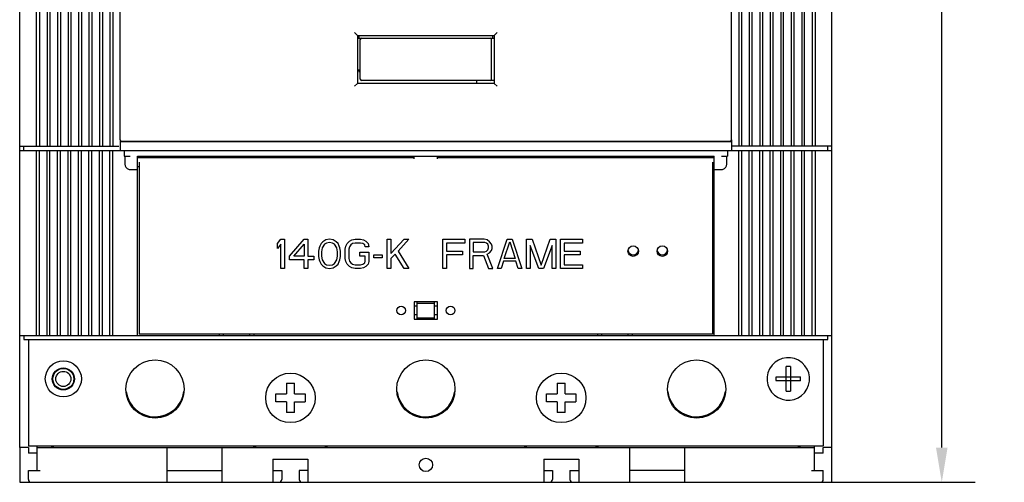
# Model space of a CAD drawing. Units: inches. Extents: x 0 to 34, y -25 to 22.
# Drawn here: x 12.1 to 17.4, y 4.2 to 6.7 of the extents above; entities that cross this region are included whole.
import ezdxf

# ---------------------------------------------------------------- set-up
doc = ezdxf.new("R2010")
doc.units = ezdxf.units.IN
doc.header["$LTSCALE"] = 1.87
doc.header["$MEASUREMENT"] = 0
doc.header["$PDMODE"] = 3
doc.header["$PDSIZE"] = 0.3125
doc.layers.get('0').update_dxf_attribs({"linetype": 'CONTINUOUS'})
doc.layers.get('Defpoints').update_dxf_attribs({"linetype": 'CONTINUOUS'})
doc.styles.get("Standard").update_dxf_attribs({"font": 'txt', "width": 0.8})
doc.dimstyles.new('DIMSTYLE_1', dxfattribs={"dimtxt": 0.15625, "dimasz": 0.1875, "dimexe": 0.18, "dimexo": 0.0625, "dimgap": 0.09, "dimtad": 0, "dimtih": 1, "dimtoh": 1, "dimlfac": 1.25, "dimzin": 0, "dimdsep": 46, "dimtxsty": 'STANDARD', "dimblk": '_FILLED', "dimcen": 0.09, "dimadec": 0, "dimazin": 0, "dimtfac": 1, "dimtofl": 0, "dimtmove": 0, "dimatfit": 3, "dimldrblk": '_FILLED', "dimfxl": 1, "dimtolj": 1, "dimtzin": 0, "dimarcsym": 0})

# ---------------------------------------------------------------- blocks, each defined once
blk = doc.blocks.new('_FILLED')
at = {"color": 0, "linetype": 'ByBlock'}
blk.add_solid([(0, 0), (-1, 0.167), (-1, -0.167)], dxfattribs=at)
blk = doc.blocks.new('*D3')
at = {"color": 0, "linetype": 'Continuous', "lineweight": -2}
for p, q in [((16.5222, 10.6928), (17.2497, 10.6928)), ((17.0697, 10.5053), (17.0697, 7.7628)), ((17.0697, 4.4236), (17.0697, 7.1661)), ((16.4041, 4.2361), (17.2497, 4.2361))]:
    blk.add_line(p, q, dxfattribs=at)
at = {"layer": 'Defpoints', "color": 0, "linetype": 'Continuous'}
for p in [(16.4597, 10.6928), (16.3416, 4.2361), (17.0697, 4.2361)]:
    blk.add_point(p, dxfattribs=at)
at = {"color": 0, "linetype": 'Continuous', "lineweight": -2, "xscale": 0.1875, "yscale": 0.1875, "zscale": 0.1875}
for p, rotation in [((17.0697, 10.6928), 90), ((17.0697, 4.2361), 270)]:
    blk.add_blockref('_FILLED', p, dxfattribs=dict(at, rotation=rotation))
at = {"color": 0, "linetype": 'Continuous', "insert": (17.0697, 7.6728), "char_height": 0.15625, "attachment_point": 2}
blk.add_mtext('\\A1;8.07\\P [205.0]', dxfattribs=at)

msp = doc.modelspace()

# ---------------------------------------------------------------- linework, layer by layer
at = {"color": 6, "linetype": 'Continuous'}
for p, q in [((12.0822, 4.4251), (12.0822, 10.5038)), ((16.4759, 4.4251), (16.4759, 10.5038)), ((12.1736, 6.0534), (12.1736, 9.8991)), ((12.1893, 9.8991), (12.1893, 6.0534)), ((12.2302, 9.8991), (12.2302, 6.0534)), ((12.246, 9.8991), (12.246, 6.0534)), ((12.2869, 9.8991), (12.2869, 6.0534)), ((12.3027, 9.8991), (12.3027, 6.0534)), ((12.3436, 9.8991), (12.3436, 6.0534)), ((12.3594, 9.8991), (12.3594, 6.0534)), ((12.4003, 9.8991), (12.4003, 6.0534)), ((12.4161, 9.8991), (12.4161, 6.0534)), ((12.457, 9.8991), (12.457, 6.0534)), ((12.4728, 9.8991), (12.4728, 6.0534)), ((12.5137, 9.8991), (12.5137, 6.0534)), ((12.5295, 9.8991), (12.5295, 6.0534)), ((12.5704, 9.8991), (12.5704, 6.0534)), ((12.5861, 9.8991), (12.5861, 6.0534)), ((15.972, 9.8991), (15.972, 6.0534)), ((15.9877, 6.0534), (15.9877, 9.8991)), ((16.0287, 9.8991), (16.0287, 6.0534)), ((16.0444, 6.0534), (16.0444, 9.8991)), ((16.0854, 9.8991), (16.0854, 6.0534)), ((16.1011, 6.0534), (16.1011, 9.8991)), ((16.1421, 9.8991), (16.1421, 6.0534)), ((16.1578, 6.0534), (16.1578, 9.8991)), ((16.1987, 9.8991), (16.1987, 6.0534)), ((16.2145, 6.0534), (16.2145, 9.8991)), ((16.2554, 9.8991), (16.2554, 6.0534)), ((16.2712, 6.0534), (16.2712, 9.8991)), ((16.3121, 9.8991), (16.3121, 6.0534)), ((16.3279, 6.0534), (16.3279, 9.8991)), ((16.3688, 9.8991), (16.3688, 6.0534)), ((16.3846, 9.8991), (16.3846, 6.0534)), ((13.909, 6.6377), (14.6491, 6.6377)), ((13.9169, 6.6534), (13.9169, 6.6377)), ((13.9247, 6.4156), (13.9247, 6.6314)), ((14.6334, 6.4156), (14.6334, 6.6314)), ((14.6413, 6.6377), (14.6413, 6.6534)), ((13.9247, 6.4645), (13.909, 6.4645)), ((13.9169, 6.4645), (13.9169, 6.4629)), ((13.9169, 6.4629), (13.9174, 6.4601)), ((13.9174, 6.4601), (13.9194, 6.4571)), ((13.9194, 6.4571), (13.9208, 6.4561)), ((14.6491, 6.4093), (13.931, 6.4093)), ((14.5547, 6.3936), (14.5547, 6.4093)), ((12.6255, 6.0881), (12.6255, 6.0314)), ((12.6255, 6.0786), (15.9326, 6.0786)), ((12.6885, 6.0786), (12.6885, 6.0818)), ((12.6964, 6.0818), (12.6964, 6.0786)), ((12.7751, 6.0818), (12.7751, 6.0786)), ((13.098, 6.0786), (13.098, 6.0818)), ((13.3499, 6.0818), (13.3499, 6.0786)), ((15.2082, 6.0786), (15.2082, 6.0818)), ((15.4602, 6.0818), (15.4602, 6.0786)), ((15.783, 6.0786), (15.783, 6.0818)), ((15.8617, 6.0786), (15.8617, 6.0818)), ((15.8696, 6.0786), (15.8696, 6.0818)), ((15.9326, 6.0881), (15.9326, 6.0314)), ((12.0822, 6.0534), (12.6192, 6.0534)), ((12.0822, 6.0314), (16.4759, 6.0314)), ((12.1043, 6.0314), (12.1043, 6.0534)), ((12.1736, 5.0298), (12.1736, 6.0314)), ((12.1893, 5.0298), (12.1893, 6.0314)), ((12.2302, 5.0298), (12.2302, 6.0314)), ((12.246, 5.0298), (12.246, 6.0314)), ((12.2869, 5.0298), (12.2869, 6.0314)), ((12.3027, 5.0298), (12.3027, 6.0314)), ((12.3436, 5.0298), (12.3436, 6.0314)), ((12.3594, 5.0298), (12.3594, 6.0314)), ((12.4003, 5.0298), (12.4003, 6.0314)), ((12.4161, 5.0298), (12.4161, 6.0314)), ((12.457, 5.0298), (12.457, 6.0314)), ((12.4728, 5.0298), (12.4728, 6.0314)), ((12.5137, 5.0298), (12.5137, 6.0314)), ((12.5295, 5.0298), (12.5295, 6.0314)), ((12.5704, 5.0298), (12.5704, 6.0314)), ((12.5861, 5.0298), (12.5861, 6.0314)), ((12.6476, 6.0314), (12.6476, 5.9999)), ((15.9106, 6.0314), (15.9106, 5.9999)), ((16.4759, 6.0534), (15.9326, 6.0534)), ((15.972, 5.0298), (15.972, 6.0314)), ((15.9877, 5.0298), (15.9877, 6.0314)), ((16.0287, 5.0298), (16.0287, 6.0314)), ((16.0444, 5.0298), (16.0444, 6.0314)), ((16.0854, 5.0298), (16.0854, 6.0314)), ((16.1011, 5.0298), (16.1011, 6.0314)), ((16.1421, 5.0298), (16.1421, 6.0314)), ((16.1578, 5.0298), (16.1578, 6.0314)), ((16.1987, 5.0298), (16.1987, 6.0314)), ((16.2145, 5.0298), (16.2145, 6.0314)), ((16.2554, 5.0298), (16.2554, 6.0314)), ((16.2712, 5.0298), (16.2712, 6.0314)), ((16.3121, 5.0298), (16.3121, 6.0314)), ((16.3279, 5.0298), (16.3279, 6.0314)), ((16.3688, 5.0298), (16.3688, 6.0314)), ((16.3846, 6.0314), (16.3846, 5.0298)), ((16.4539, 6.0314), (16.4539, 6.0534)), ((12.6476, 5.9999), (12.6806, 5.9999)), ((12.6501, 5.9999), (12.6501, 5.9684)), ((12.72, 5.0298), (12.72, 5.9999)), ((12.72, 5.9999), (15.8381, 5.9999)), ((12.72, 5.992), (14.2161, 5.992)), ((12.7279, 5.9684), (12.7279, 5.0377)), ((14.2161, 5.9851), (14.2161, 5.9999)), ((14.3421, 5.9851), (14.3421, 5.9999)), ((14.3421, 5.992), (15.8381, 5.992)), ((15.8302, 5.9684), (15.8302, 5.0377)), ((15.8381, 5.0298), (15.8381, 5.9999)), ((15.8775, 5.9999), (15.9106, 5.9999)), ((15.908, 5.9684), (15.908, 5.9999)), ((12.6806, 5.9275), (12.72, 5.9275)), ((12.72, 5.9448), (12.7279, 5.9448)), ((15.8302, 5.9448), (15.8381, 5.9448)), ((15.8381, 5.9275), (15.8775, 5.9275)), ((14.3421, 5.2125), (14.2161, 5.2125)), ((14.2161, 5.2125), (14.2161, 5.118)), ((14.2318, 5.1889), (14.2161, 5.1889)), ((14.2318, 5.118), (14.2318, 5.2125)), ((14.2318, 5.2046), (14.3263, 5.2046)), ((14.3263, 5.118), (14.3263, 5.2125)), ((14.3421, 5.1889), (14.3263, 5.1889)), ((14.3421, 5.118), (14.3421, 5.2125)), ((14.2318, 5.1416), (14.2161, 5.1416)), ((14.2161, 5.118), (14.3421, 5.118)), ((14.2318, 5.1259), (14.3263, 5.1259)), ((14.3421, 5.1416), (14.3263, 5.1416)), ((12.0822, 5.0298), (16.4759, 5.0298)), ((12.1043, 5.0298), (12.1043, 5.0078)), ((12.1043, 5.0078), (16.4539, 5.0078)), ((12.1295, 5.0078), (12.1295, 4.433)), ((15.8302, 5.0377), (12.7279, 5.0377)), ((13.161, 5.0377), (13.161, 5.0298)), ((13.1846, 5.0298), (13.1846, 5.0377)), ((13.3263, 5.0298), (13.3263, 5.0377)), ((13.3499, 5.0298), (13.3499, 5.0377)), ((15.2082, 5.0377), (15.2082, 5.0298)), ((15.2318, 5.0298), (15.2318, 5.0377)), ((15.3736, 5.0298), (15.3736, 5.0377)), ((15.3972, 5.0298), (15.3972, 5.0377)), ((16.4287, 5.0078), (16.4287, 4.433)), ((16.4539, 5.0078), (16.4539, 5.0298)), ((16.2287, 4.7286), (16.2287, 4.8618)), ((16.2507, 4.8618), (16.2507, 4.7286)), ((16.1731, 4.8062), (16.3063, 4.8062)), ((16.3063, 4.7841), (16.1731, 4.7841)), ((12.1295, 4.4251), (12.0822, 4.4251)), ((12.1295, 4.433), (16.4287, 4.433)), ((12.1295, 4.4251), (12.1295, 4.3936)), ((12.1767, 4.2991), (12.1767, 4.433)), ((12.1767, 4.4251), (16.3814, 4.4251)), ((12.8775, 4.4251), (12.8775, 4.2361)), ((13.1767, 4.2361), (13.1767, 4.4251)), ((15.3814, 4.4251), (15.3814, 4.2361)), ((15.6806, 4.2361), (15.6806, 4.4251)), ((16.3814, 4.2991), (16.3814, 4.433)), ((16.4759, 4.4251), (16.4287, 4.4251)), ((16.4287, 4.3936), (16.4287, 4.4251)), ((12.1767, 4.3936), (12.1295, 4.3936)), ((16.4287, 4.3936), (16.3814, 4.3936)), ((13.4523, 4.3621), (13.6413, 4.3621)), ((13.4523, 4.3621), (13.4523, 4.2361)), ((13.6413, 4.3621), (13.6413, 4.2361)), ((14.9169, 4.3621), (15.1058, 4.3621)), ((14.9169, 4.3621), (14.9169, 4.2361)), ((15.1058, 4.3621), (15.1058, 4.2361)), ((12.1295, 4.2991), (12.1924, 4.2991)), ((12.1295, 4.2519), (12.1295, 4.2991)), ((12.8775, 4.2991), (13.1767, 4.2991)), ((13.4523, 4.2991), (13.4995, 4.2991)), ((13.4995, 4.2991), (13.4995, 4.2519)), ((13.6413, 4.2991), (13.594, 4.2991)), ((13.594, 4.2991), (13.594, 4.2519)), ((14.9169, 4.2991), (14.9641, 4.2991)), ((14.9641, 4.2991), (14.9641, 4.2519)), ((15.0586, 4.2991), (15.1058, 4.2991)), ((15.0586, 4.2991), (15.0586, 4.2519)), ((15.6806, 4.2991), (15.3814, 4.2991)), ((16.3657, 4.2991), (16.4287, 4.2991)), ((16.4287, 4.2519), (16.4287, 4.2991)), ((12.1452, 4.2361), (13.4838, 4.2361)), ((13.6098, 4.2361), (14.9484, 4.2361)), ((15.0743, 4.2361), (16.4129, 4.2361))]:
    msp.add_line(p, q, dxfattribs=at)
at = {"color": 7, "linetype": 'Continuous'}
for p, q in [((12.6261, 6.0881), (12.6261, 9.2818)), ((15.932, 6.0881), (15.932, 9.2818)), ((13.8932, 6.6692), (13.909, 6.6534)), ((14.6491, 6.6534), (14.6649, 6.6692)), ((13.909, 6.6534), (14.6491, 6.6534)), ((13.909, 6.6534), (13.909, 6.3936)), ((14.6491, 6.6534), (14.6491, 6.3936)), ((13.9179, 6.4621), (13.9211, 6.4615)), ((13.9179, 6.4589), (13.9185, 6.4582)), ((13.9185, 6.4582), (13.9201, 6.4566)), ((13.9201, 6.4566), (13.9208, 6.4561)), ((13.9208, 6.4561), (13.921, 6.4569)), ((13.921, 6.4569), (13.9223, 6.4577)), ((13.9211, 6.4615), (13.9247, 6.4613)), ((13.9223, 6.4577), (13.9239, 6.4581)), ((13.8932, 6.3779), (13.909, 6.3936)), ((14.6491, 6.3936), (13.909, 6.3936)), ((14.6649, 6.3779), (14.6491, 6.3936)), ((12.6324, 6.0818), (15.9257, 6.0818)), ((13.1137, 6.0786), (13.1137, 6.0818)), ((13.3342, 6.0786), (13.3342, 6.0818)), ((15.2239, 6.0818), (15.2239, 6.0786)), ((15.4444, 6.0818), (15.4444, 6.0786)), ((13.5247, 4.7716), (13.5688, 4.7716)), ((13.5247, 4.7716), (13.5247, 4.7149)), ((13.5688, 4.7149), (13.5688, 4.7716)), ((14.9893, 4.7716), (15.0334, 4.7716)), ((14.9893, 4.7716), (14.9893, 4.7149)), ((15.0334, 4.7149), (15.0334, 4.7716)), ((13.468, 4.7149), (13.5247, 4.7149)), ((13.468, 4.6708), (13.468, 4.7149)), ((13.5688, 4.7149), (13.6255, 4.7149)), ((13.6255, 4.7149), (13.6255, 4.6708)), ((14.9326, 4.7149), (14.9893, 4.7149)), ((14.9326, 4.6708), (14.9326, 4.7149)), ((15.0334, 4.7149), (15.0901, 4.7149)), ((15.0901, 4.7149), (15.0901, 4.6708)), ((13.5247, 4.6708), (13.468, 4.6708)), ((13.5247, 4.6708), (13.5247, 4.6141)), ((13.5688, 4.6708), (13.6255, 4.6708)), ((13.5688, 4.6141), (13.5688, 4.6708)), ((14.9893, 4.6708), (14.9326, 4.6708)), ((14.9893, 4.6708), (14.9893, 4.6141)), ((15.0334, 4.6708), (15.0901, 4.6708)), ((15.0334, 4.6141), (15.0334, 4.6708)), ((13.5688, 4.6141), (13.5247, 4.6141)), ((15.0334, 4.6141), (14.9893, 4.6141)), ((12.0822, 4.4251), (12.0822, 4.2361)), ((16.4759, 4.2361), (16.4759, 4.4251)), ((12.0822, 4.2361), (12.1452, 4.2361)), ((13.4838, 4.2361), (13.6098, 4.2361)), ((14.9484, 4.2361), (15.0743, 4.2361)), ((16.4129, 4.2361), (16.4759, 4.2361))]:
    msp.add_line(p, q, dxfattribs=at)
at = {"color": 2, "linetype": 'Continuous'}
for p, q in [((13.4759, 5.5268), (13.4956, 5.5503)), ((13.4956, 5.5503), (13.5153, 5.5503)), ((13.5153, 5.5503), (13.5153, 5.3928)), ((13.5415, 5.4598), (13.6203, 5.5503)), ((13.6203, 5.5503), (13.64, 5.5503)), ((13.64, 5.5503), (13.64, 5.4598)), ((13.7384, 5.5469), (13.722, 5.5369)), ((13.7581, 5.5503), (13.7384, 5.5469)), ((13.7778, 5.5469), (13.7581, 5.5503)), ((13.7942, 5.5369), (13.7778, 5.5469)), ((13.8532, 5.5268), (13.8663, 5.5402)), ((13.8663, 5.5402), (13.8795, 5.5469)), ((13.8795, 5.5469), (13.8959, 5.5503)), ((13.8959, 5.5503), (13.9254, 5.5503)), ((13.9254, 5.5503), (13.9418, 5.5469)), ((13.9418, 5.5469), (13.9549, 5.5402)), ((13.9549, 5.5402), (13.968, 5.5268)), ((14.0697, 5.5503), (14.0894, 5.5503)), ((14.0697, 5.3928), (14.0697, 5.5503)), ((14.0894, 5.5503), (14.0894, 5.4732)), ((14.0894, 5.4732), (14.1616, 5.5503)), ((14.1879, 5.5503), (14.1288, 5.4866)), ((14.1616, 5.5503), (14.1879, 5.5503)), ((14.3716, 5.5503), (14.4897, 5.5503)), ((14.3716, 5.3928), (14.3716, 5.5503)), ((14.4897, 5.5503), (14.4897, 5.5302)), ((14.5947, 5.5503), (14.5159, 5.5503)), ((14.5159, 5.5503), (14.5159, 5.3928)), ((14.6111, 5.5469), (14.5947, 5.5503)), ((14.6242, 5.5369), (14.6111, 5.5469)), ((14.6669, 5.3928), (14.7194, 5.5503)), ((14.7194, 5.5503), (14.7456, 5.5503)), ((14.7456, 5.5503), (14.7981, 5.3928)), ((14.8243, 5.5503), (14.8539, 5.5503)), ((14.8243, 5.3928), (14.8243, 5.5503)), ((14.8539, 5.5503), (14.9031, 5.4096)), ((14.9031, 5.4096), (14.9523, 5.5503)), ((14.9523, 5.5503), (14.9818, 5.5503)), ((14.9818, 5.5503), (14.9818, 5.3928)), ((15.0081, 5.5503), (15.1262, 5.5503)), ((15.0081, 5.3928), (15.0081, 5.5503)), ((15.1262, 5.5503), (15.1262, 5.5302)), ((13.4759, 5.5), (13.4759, 5.5268)), ((13.4956, 5.5235), (13.4759, 5.5)), ((13.4956, 5.3928), (13.4956, 5.5235)), ((13.5645, 5.4598), (13.6203, 5.5235)), ((13.6203, 5.5235), (13.6203, 5.4598)), ((13.7023, 5.5034), (13.699, 5.4866)), ((13.699, 5.4866), (13.699, 5.4565)), ((13.7056, 5.5134), (13.7023, 5.5034)), ((13.7121, 5.5268), (13.7056, 5.5134)), ((13.722, 5.5369), (13.7121, 5.5268)), ((13.7187, 5.5034), (13.7154, 5.4833)), ((13.7318, 5.5235), (13.7187, 5.5034)), ((13.7417, 5.5302), (13.7318, 5.5235)), ((13.7581, 5.5335), (13.7417, 5.5302)), ((13.7745, 5.5302), (13.7581, 5.5335)), ((13.7843, 5.5235), (13.7745, 5.5302)), ((13.7974, 5.5034), (13.7843, 5.5235)), ((13.804, 5.5268), (13.7942, 5.5369)), ((13.8007, 5.4833), (13.7974, 5.5034)), ((13.8106, 5.5134), (13.804, 5.5268)), ((13.8138, 5.5034), (13.8106, 5.5134)), ((13.8171, 5.4866), (13.8138, 5.5034)), ((13.8171, 5.4565), (13.8171, 5.4866)), ((13.8434, 5.4967), (13.8466, 5.5134)), ((13.8434, 5.4464), (13.8434, 5.4967)), ((13.8466, 5.5134), (13.8532, 5.5268)), ((13.8663, 5.5101), (13.8631, 5.4967)), ((13.8631, 5.4967), (13.8631, 5.4464)), ((13.8729, 5.5201), (13.8663, 5.5101)), ((13.8827, 5.5268), (13.8729, 5.5201)), ((13.8959, 5.5302), (13.8827, 5.5268)), ((13.9254, 5.5302), (13.8959, 5.5302)), ((13.9385, 5.5268), (13.9254, 5.5302)), ((13.9484, 5.5201), (13.9385, 5.5268)), ((13.9516, 5.5101), (13.9484, 5.5201)), ((13.9713, 5.5101), (13.9516, 5.5101)), ((13.968, 5.5268), (13.9713, 5.5101)), ((14.1288, 5.4866), (14.1879, 5.3928)), ((14.4897, 5.5302), (14.3913, 5.5302)), ((14.3913, 5.5302), (14.3913, 5.4866)), ((14.3913, 5.4866), (14.4766, 5.4866)), ((14.4766, 5.4866), (14.4766, 5.4665)), ((14.598, 5.5335), (14.5356, 5.5335)), ((14.5356, 5.5335), (14.5356, 5.4833)), ((14.6078, 5.5302), (14.598, 5.5335)), ((14.598, 5.4833), (14.6078, 5.4866)), ((14.6144, 5.5235), (14.6078, 5.5302)), ((14.6078, 5.4866), (14.6144, 5.4933)), ((14.6176, 5.5134), (14.6144, 5.5235)), ((14.6144, 5.4933), (14.6176, 5.5034)), ((14.6176, 5.5034), (14.6176, 5.5134)), ((14.634, 5.5235), (14.6242, 5.5369)), ((14.6242, 5.4766), (14.634, 5.49)), ((14.6373, 5.5134), (14.634, 5.5235)), ((14.634, 5.49), (14.6373, 5.5)), ((14.6373, 5.5), (14.6373, 5.5134)), ((14.7029, 5.4464), (14.7325, 5.5369)), ((14.7325, 5.5369), (14.762, 5.4464)), ((14.89, 5.3928), (14.844, 5.5168)), ((14.844, 5.5168), (14.844, 5.3928)), ((14.9621, 5.5168), (14.9162, 5.3928)), ((14.9621, 5.3928), (14.9621, 5.5168)), ((15.1262, 5.5302), (15.0278, 5.5302)), ((15.0278, 5.5302), (15.0278, 5.4866)), ((15.0278, 5.4866), (15.1131, 5.4866)), ((15.1131, 5.4866), (15.1131, 5.4665)), ((13.5415, 5.4397), (13.5415, 5.4598)), ((13.6203, 5.4397), (13.5415, 5.4397)), ((13.6203, 5.4598), (13.5645, 5.4598)), ((13.6203, 5.3928), (13.6203, 5.4397)), ((13.64, 5.4598), (13.6728, 5.4598)), ((13.6728, 5.4397), (13.64, 5.4397)), ((13.64, 5.4397), (13.64, 5.3928)), ((13.6728, 5.4598), (13.6728, 5.4397)), ((13.699, 5.4565), (13.7023, 5.4397)), ((13.7023, 5.4397), (13.7056, 5.4297)), ((13.7154, 5.4833), (13.7154, 5.4598)), ((13.7154, 5.4598), (13.7187, 5.4397)), ((13.7187, 5.4397), (13.7318, 5.4196)), ((13.7843, 5.4196), (13.7974, 5.4397)), ((13.7974, 5.4397), (13.8007, 5.4598)), ((13.8007, 5.4598), (13.8007, 5.4833)), ((13.8106, 5.4297), (13.8138, 5.4397)), ((13.8138, 5.4397), (13.8171, 5.4565)), ((13.8466, 5.4297), (13.8434, 5.4464)), ((13.8631, 5.4464), (13.8663, 5.433)), ((13.8663, 5.433), (13.8729, 5.423)), ((13.9221, 5.4799), (13.9713, 5.4799)), ((13.9221, 5.4598), (13.9221, 5.4799)), ((13.9516, 5.4598), (13.9221, 5.4598)), ((13.9484, 5.423), (13.9516, 5.433)), ((13.9516, 5.433), (13.9516, 5.4598)), ((13.9713, 5.4799), (13.9713, 5.4297)), ((13.9976, 5.4665), (14.0435, 5.4665)), ((13.9976, 5.4498), (13.9976, 5.4665)), ((14.0435, 5.4498), (13.9976, 5.4498)), ((14.0435, 5.4665), (14.0435, 5.4498)), ((14.1124, 5.4699), (14.0894, 5.4464)), ((14.0894, 5.4464), (14.0894, 5.3928)), ((14.1616, 5.3928), (14.1124, 5.4699)), ((14.4766, 5.4665), (14.3913, 5.4665)), ((14.3913, 5.4665), (14.3913, 5.3928)), ((14.5356, 5.4833), (14.598, 5.4833)), ((14.5356, 5.4632), (14.5914, 5.4632)), ((14.5356, 5.3928), (14.5356, 5.4632)), ((14.5914, 5.4632), (14.6176, 5.3928)), ((14.6111, 5.4699), (14.6242, 5.4766)), ((14.6406, 5.3928), (14.6111, 5.4699)), ((14.6997, 5.433), (14.6865, 5.3928)), ((14.7653, 5.433), (14.6997, 5.433)), ((14.762, 5.4464), (14.7029, 5.4464)), ((14.7784, 5.3928), (14.7653, 5.433)), ((15.1131, 5.4665), (15.0278, 5.4665)), ((15.0278, 5.4665), (15.0278, 5.4129)), ((13.5153, 5.3928), (13.4956, 5.3928)), ((13.64, 5.3928), (13.6203, 5.3928)), ((13.7056, 5.4297), (13.7121, 5.4163)), ((13.7121, 5.4163), (13.722, 5.4062)), ((13.722, 5.4062), (13.7384, 5.3962)), ((13.7318, 5.4196), (13.7417, 5.4129)), ((13.7384, 5.3962), (13.7581, 5.3928)), ((13.7417, 5.4129), (13.7581, 5.4096)), ((13.7581, 5.4096), (13.7745, 5.4129)), ((13.7581, 5.3928), (13.7778, 5.3962)), ((13.7745, 5.4129), (13.7843, 5.4196)), ((13.7778, 5.3962), (13.7942, 5.4062)), ((13.7942, 5.4062), (13.804, 5.4163)), ((13.804, 5.4163), (13.8106, 5.4297)), ((13.8532, 5.4163), (13.8466, 5.4297)), ((13.8663, 5.4029), (13.8532, 5.4163)), ((13.8795, 5.3962), (13.8663, 5.4029)), ((13.8729, 5.423), (13.8827, 5.4163)), ((13.8959, 5.3928), (13.8795, 5.3962)), ((13.8827, 5.4163), (13.8959, 5.4129)), ((13.8959, 5.4129), (13.9254, 5.4129)), ((13.9254, 5.3928), (13.8959, 5.3928)), ((13.9254, 5.4129), (13.9385, 5.4163)), ((13.9418, 5.3962), (13.9254, 5.3928)), ((13.9385, 5.4163), (13.9484, 5.423)), ((13.9549, 5.4029), (13.9418, 5.3962)), ((13.968, 5.4163), (13.9549, 5.4029)), ((13.9713, 5.4297), (13.968, 5.4163)), ((14.0894, 5.3928), (14.0697, 5.3928)), ((14.1879, 5.3928), (14.1616, 5.3928)), ((14.3913, 5.3928), (14.3716, 5.3928)), ((14.5159, 5.3928), (14.5356, 5.3928)), ((14.6176, 5.3928), (14.6406, 5.3928)), ((14.6865, 5.3928), (14.6669, 5.3928)), ((14.7981, 5.3928), (14.7784, 5.3928)), ((14.844, 5.3928), (14.8243, 5.3928)), ((14.9162, 5.3928), (14.89, 5.3928)), ((14.9818, 5.3928), (14.9621, 5.3928)), ((15.1262, 5.3928), (15.0081, 5.3928)), ((15.0278, 5.4129), (15.1262, 5.4129)), ((15.1262, 5.4129), (15.1262, 5.3928))]:
    msp.add_line(p, q, dxfattribs=at)
at = {"color": 6, "linetype": 'Continuous'}
for centre, radius in [((15.4008, 5.4865), 0.0283), ((15.5583, 5.4865), 0.0283), ((14.1452, 5.1653), 0.0236), ((14.4129, 5.1653), 0.0236), ((12.3184, 4.7952), 0.0976), ((12.3184, 4.7952), 0.0598), ((12.3184, 4.7952), 0.0567), ((12.8145, 4.7401), 0.1575), ((14.2791, 4.7401), 0.1575), ((15.7436, 4.7401), 0.1575), ((12.3184, 4.7952), 0.0409), ((13.5468, 4.6928), 0.1339), ((15.0113, 4.6928), 0.1339), ((14.2791, 4.3306), 0.0362)]:
    msp.add_circle(centre, radius, dxfattribs=at)
for centre, radius, start, end in [((13.931, 6.6314), 0.0063, 90.0009, 179.9822), ((14.6271, 6.6314), 0.0063, 359.9994, 89.999), ((13.931, 6.4156), 0.0063, 180.0009, 269.9991), ((14.6271, 6.4156), 0.0063, 270, 360), ((15.4008, 5.4944), 0.0283, 187.5295, 352.7055), ((15.5583, 5.4944), 0.0283, 187.5295, 352.7055), ((16.2397, 4.7952), 0.115, 241.3521, 61.3521), ((16.6237, 4.7952), 0.4507, 178.5985, 181.4015), ((15.8557, 4.7952), 0.4507, 358.5985, 1.4015), ((16.2397, 5.1792), 0.4507, 268.5985, 271.4015), ((12.2712, 4.4566), 0.0315, 229.3834, 270), ((13.3421, 4.4566), 0.0315, 270, 310.6123), ((13.7515, 4.4566), 0.0315, 229.3834, 270), ((14.8066, 4.4566), 0.0315, 270, 310.6123), ((15.2161, 4.4566), 0.0315, 229.3834, 270), ((16.2869, 4.4566), 0.0315, 270, 310.6123), ((12.1452, 4.2519), 0.0157, 180.0013, 269.9998), ((13.4838, 4.2519), 0.0157, 270, 360), ((13.6098, 4.2519), 0.0157, 180, 270), ((14.9484, 4.2519), 0.0157, 270, 360), ((15.0743, 4.2519), 0.0157, 180, 270), ((16.4129, 4.2519), 0.0157, 270.0002, 359.9987)]:
    msp.add_arc(centre, radius, start, end, dxfattribs=at)
at = {"color": 7, "linetype": 'Continuous'}
for centre, radius, start, end in [((13.9247, 6.4629), 0.00787, 180, 270), ((16.2397, 4.7952), 0.115, 61.3521, 241.3521), ((16.2397, 4.4112), 0.4507, 90.4676, 91.402), ((16.2397, 4.4136), 0.4483, 88.5923, 91.4079), ((16.2397, 4.4114), 0.4505, 88.5979, 90.4671), ((12.8145, 4.7479), 0.1575, 187.9554, 352.7479), ((14.2791, 4.7479), 0.1575, 187.9554, 352.7479), ((15.7436, 4.7479), 0.1575, 187.9554, 352.7479)]:
    msp.add_arc(centre, radius, start, end, dxfattribs=at)
for points, knots in [([(13.9169, 6.4629), (13.9169, 6.4622), (13.9169, 6.4608), (13.9175, 6.4595), (13.9179, 6.4589)], [0, 0, 0, 0, 0.484709, 1, 1, 1, 1]), ([(13.9177, 6.4622), (13.9175, 6.4622), (13.9171, 6.4623), (13.9169, 6.4627), (13.9169, 6.4629)], [0, 0, 0, 0, 0.590751, 1, 1, 1, 1]), ([(13.9169, 6.4629), (13.9169, 6.4627), (13.9171, 6.4625), (13.9175, 6.4623), (13.9178, 6.4622), (13.9179, 6.4621)], [0, 0, 0, 0, 0.355904, 0.641452, 1, 1, 1, 1]), ([(13.9205, 6.4618), (13.9202, 6.4619), (13.9197, 6.4621), (13.919, 6.4622), (13.9183, 6.4622), (13.9179, 6.4621), (13.9177, 6.4622)], [0, 0, 0, 0, 0.299056, 0.564037, 0.801041, 1, 1, 1, 1]), ([(13.9239, 6.4581), (13.9234, 6.4588), (13.9226, 6.4598), (13.9215, 6.4611), (13.9208, 6.4616), (13.9205, 6.4618)], [0, 0, 0, 0, 0.502619, 0.76453, 1, 1, 1, 1]), ([(12.6261, 6.0881), (12.6261, 6.087), (12.6267, 6.0848), (12.6283, 6.0832), (12.6293, 6.0826)], [0, 0, 0, 0, 0.500412, 1, 1, 1, 1]), ([(12.6293, 6.0826), (12.6295, 6.0825), (12.6305, 6.082), (12.6316, 6.0818), (12.6324, 6.0818)], [0, 0, 0, 0, 0.251936, 1, 1, 1, 1]), ([(15.9289, 6.0826), (15.9286, 6.0825), (15.9277, 6.082), (15.9265, 6.0818), (15.9257, 6.0818)], [0, 0, 0, 0, 0.251936, 1, 1, 1, 1]), ([(15.932, 6.0881), (15.932, 6.087), (15.9314, 6.0848), (15.9298, 6.0832), (15.9289, 6.0826)], [0, 0, 0, 0, 0.500412, 1, 1, 1, 1])]:
    msp.add_open_spline(points, degree=3, knots=knots, dxfattribs=at)
at = {"color": 6, "linetype": 'Continuous'}
for points, knots in [([(12.6501, 5.9684), (12.6501, 5.966), (12.6503, 5.9612), (12.6513, 5.9541), (12.6532, 5.9472), (12.6565, 5.9408), (12.661, 5.9352), (12.6668, 5.9309), (12.6735, 5.9281), (12.6783, 5.9275), (12.6806, 5.9275)], [0, 0, 0, 0, 0.125066, 0.25011, 0.375123, 0.500122, 0.625118, 0.750098, 0.875047, 1, 1, 1, 1]), ([(15.8775, 5.9275), (15.8799, 5.9275), (15.8847, 5.9281), (15.8913, 5.9309), (15.8971, 5.9352), (15.9016, 5.9408), (15.9049, 5.9472), (15.9068, 5.9541), (15.9078, 5.9612), (15.908, 5.966), (15.908, 5.9684)], [0, 0, 0, 0, 0.124952, 0.249909, 0.374893, 0.499884, 0.624883, 0.749896, 0.874938, 1, 1, 1, 1])]:
    msp.add_open_spline(points, degree=3, knots=knots, dxfattribs=at)

# ---------------------------------------------------------------- dimensions: what is measured, and where the dimension line sits
at = {"color": 2, "linetype": 'Continuous'}
dim = msp.add_linear_dim(base=(17.0697, 4.2361), p1=(16.4597, 10.6928), p2=(16.3416, 4.2361), angle=270, dimstyle='DIMSTYLE_1', override={"dimpost": '\\X'}, dxfattribs=at)
dim.commit()
dim.dimension.update_dxf_attribs({"geometry": '*D3', "text_midpoint": (17.0697, 7.4645), "dimtype": 160})

doc.saveas('drawing.dxf')
